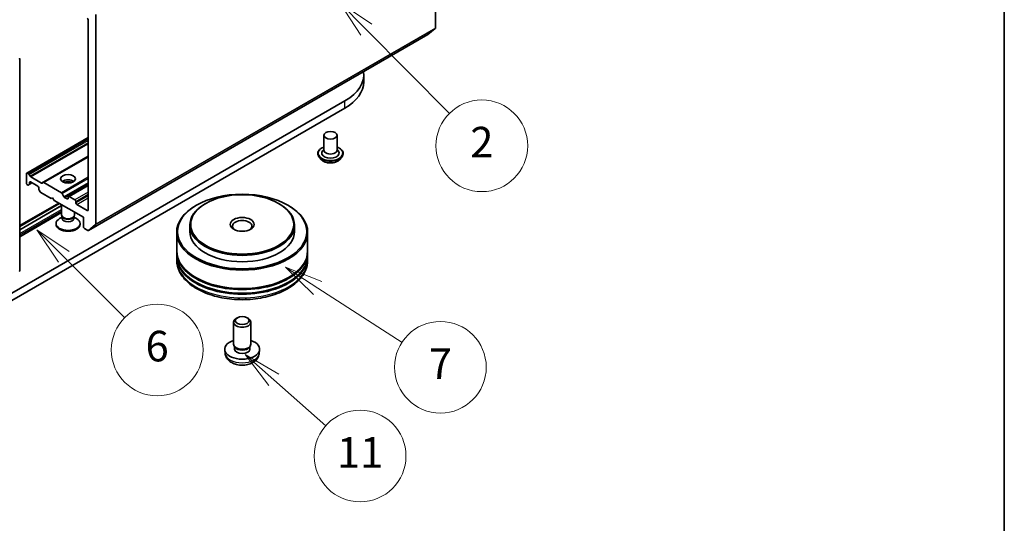
# Model space of a CAD drawing. Units: millimetres. Extents: x 308 to 7080, y 132 to 1537.
# Drawn here: x 1125 to 1286, y 263 to 346 of the extents above; entities that cross this region are included whole.
import ezdxf

# ---------------------------------------------------------------- set-up
doc = ezdxf.new("R2010")
doc.units = ezdxf.units.MM
for name, color, linetype, lineweight in [('Border (ISO)', 7, 'Continuous', 35), ('Symbol (TK)', 100, 'Continuous', 18), ('Visible (ISO)', 7, 'Continuous', 35), ('Visible Narrow (ISO)', 7, 'Continuous', 25)]:
    doc.layers.add(name, color=color, linetype=linetype, lineweight=lineweight)
doc.styles.add('Note Text (TK2)', font='MS PGothic.ttf')

# ---------------------------------------------------------------- blocks, each defined once
blk = doc.blocks.new('図面枠 tk図枠')
at = {"layer": 'Border (ISO)'}
blk.add_line((405.5, 289), (405.5, 8), dxfattribs=at)
blk = doc.blocks.new('バルーン19')
at = {"layer": 'Symbol (TK)', "color": 100}
for p, q in [((343.954, 78.02), (342.185, 79.787)), ((344.307, 78.374), (342.185, 79.787)), ((342.185, 79.787), (343.6, 77.667)), ((343.954, 78.02), (347.942, 74.035))]:
    blk.add_line(p, q, dxfattribs=at)
at = {"layer": 'Symbol (TK)'}
blk.add_circle((350.056, 71.923), 3, dxfattribs=at)
at = {"layer": 'Symbol (TK)', "color": 7, "insert": (350.056, 71.917), "char_height": 2, "attachment_point": 5, "style": 'Note Text (TK2)'}
blk.add_mtext('6', dxfattribs=at)
blk = doc.blocks.new('バルーン20')
at = {"layer": 'Symbol (TK)', "color": 100}
for p, q in [((357.698, 69.963), (355.825, 71.619)), ((358.029, 70.338), (355.825, 71.619)), ((355.825, 71.619), (357.367, 69.589)), ((357.698, 69.963), (361.094, 66.963))]:
    blk.add_line(p, q, dxfattribs=at)
at = {"layer": 'Symbol (TK)'}
blk.add_circle((363.338, 64.98), 3, dxfattribs=at)
at = {"layer": 'Symbol (TK)', "color": 7, "insert": (363.338, 64.956), "char_height": 2, "attachment_point": 5, "style": 'Note Text (TK2)'}
blk.add_mtext('11', dxfattribs=at)
blk = doc.blocks.new('バルーン21')
at = {"layer": 'Symbol (TK)', "color": 100}
for p, q in [((360.563, 75.98), (358.463, 77.337)), ((360.834, 76.4), (358.463, 77.337)), ((358.463, 77.337), (360.292, 75.56)), ((360.563, 75.98), (366.083, 72.414))]:
    blk.add_line(p, q, dxfattribs=at)
at = {"layer": 'Symbol (TK)'}
blk.add_circle((368.595, 70.791), 3, dxfattribs=at)
at = {"layer": 'Symbol (TK)', "color": 7, "insert": (368.595, 70.773), "char_height": 2, "attachment_point": 5, "style": 'Note Text (TK2)'}
blk.add_mtext('7', dxfattribs=at)
blk = doc.blocks.new('バルーン22')
at = {"layer": 'Symbol (TK)', "color": 100}
for p, q in [((363.745, 92.894), (361.983, 94.667)), ((364.1, 93.247), (361.983, 94.667)), ((361.983, 94.667), (363.391, 92.541)), ((363.745, 92.894), (369.198, 87.409))]:
    blk.add_line(p, q, dxfattribs=at)
at = {"layer": 'Symbol (TK)'}
blk.add_circle((371.305, 85.289), 3, dxfattribs=at)
at = {"layer": 'Symbol (TK)', "color": 7, "insert": (371.305, 85.272), "char_height": 2, "attachment_point": 5, "style": 'Note Text (TK2)'}
blk.add_mtext('2', dxfattribs=at)

msp = doc.modelspace()

# ---------------------------------------------------------------- linework, layer by layer
at = {"layer": 'Visible (ISO)'}
for p, q in [((1192.5763, 378.5953), (1192.5763, 344.3125)), ((1137.0179, 312.2359), (1137.0179, 346.5187)), ((1135.7553, 345.678), (1135.7553, 314.5345)), ((1135.7914, 311.1823), (1191.3498, 343.2589)), ((1191.3591, 343.2653), (1192.5412, 344.2208)), ((1124.5548, 339.2688), (1124.5548, 304.6139)), ((1180.853, 335.501), (1180.853, 336.6674)), ((1177.7776, 332.3808), (1117.1684, 297.3881)), ((1117.1684, 296.2217), (1177.7776, 331.2144)), ((1135.7553, 326.3879), (1125.6981, 320.5814)), ((1174.3323, 326.7528), (1174.3323, 324.3033)), ((1176.4752, 326.7528), (1176.4752, 324.3033)), ((1174.3323, 324.4474), (1174.1222, 324.2013)), ((1176.4752, 324.4474), (1176.6852, 324.2013)), ((1135.7553, 323.2535), (1128.4125, 319.0142)), ((1173.3323, 323.7784), (1173.3323, 323.7547)), ((1173.9389, 322.7523), (1173.5846, 323.1476)), ((1176.8686, 322.7523), (1177.2229, 323.1476)), ((1177.4752, 323.7784), (1177.4752, 323.7547)), ((1125.6537, 318.9086), (1125.6537, 320.4833)), ((1125.8052, 320.5708), (1125.995, 320.4612)), ((1126.1022, 320.3481), (1126.2659, 320.0644)), ((1126.1588, 318.8061), (1126.1588, 319.0253)), ((1126.3103, 319.1127), (1127.5225, 318.4129)), ((1126.3731, 319.9513), (1128.1416, 318.9303)), ((1128.2487, 318.9197), (1128.4125, 319.0142)), ((1128.5197, 319.0036), (1131.3741, 317.3556)), ((1125.8052, 318.6462), (1125.8435, 318.6241)), ((1126.1144, 318.708), (1125.9506, 318.6135)), ((1126.1144, 318.708), (1126.5629, 318.9669)), ((1127.674, 318.1504), (1127.674, 317.9313)), ((1127.8822, 317.4983), (1127.7184, 317.782)), ((1127.9893, 317.3852), (1129.6943, 316.4008)), ((1135.7553, 318.6312), (1132.5166, 316.7613)), ((1129.6943, 316.4008), (1129.9469, 316.5466)), ((1129.9469, 316.5466), (1130.1994, 316.1092)), ((1130.1994, 316.1092), (1134.9976, 313.3389)), ((1131.4812, 317.2425), (1131.7965, 316.6964)), ((1132.3207, 316.3425), (1131.9037, 316.5833)), ((1132.4723, 316.6632), (1132.4723, 316.43)), ((1133.5834, 316.1967), (1132.6238, 316.7507)), ((1133.7349, 315.7009), (1133.7349, 315.9342)), ((1124.5548, 311.9679), (1130.9635, 315.668)), ((1131.0833, 315.5989), (1124.5548, 311.8297)), ((1131.4008, 315.2573), (1124.5548, 311.3048)), ((1131.4008, 315.2457), (1124.5548, 311.2931)), ((1131.4008, 313.72), (1131.4008, 315.4156)), ((1133.5437, 313.72), (1133.5437, 314.1784)), ((1135.6037, 314.447), (1133.8865, 315.4385)), ((1153.4834, 315.3219), (1153.3824, 315.2635)), ((1154.9987, 315.6135), (1154.8976, 315.5551)), ((1166.9185, 315.6135), (1167.0195, 315.5551)), ((1168.4337, 315.3219), (1168.5347, 315.2635)), ((1124.5548, 310.1476), (1131.4008, 314.1001)), ((1131.5104, 313.3668), (1131.0833, 313.1202)), ((1131.5725, 313.3448), (1131.47, 313.5013)), ((1131.5104, 313.1368), (1131.5104, 313.4397)), ((1133.372, 313.3448), (1133.4745, 313.5013)), ((1133.4341, 313.1368), (1133.4341, 313.4397)), ((1133.4341, 313.3668), (1133.8612, 313.1202)), ((1134.9976, 313.3389), (1134.9976, 311.7643)), ((1130.508, 312.1745), (1130.508, 312.3183)), ((1134.4365, 312.1745), (1134.4365, 312.3183)), ((1135.1492, 311.5018), (1135.6843, 311.1929)), ((1136.9828, 312.1441), (1135.8007, 311.1886)), ((1152.3871, 312.0559), (1152.3871, 311.0061)), ((1169.53, 312.0559), (1169.53, 311.0061)), ((1150.2443, 310.8895), (1150.2443, 307.8568)), ((1171.6728, 310.8895), (1171.6728, 307.8568)), ((1150.2443, 307.6818), (1150.2443, 307.0986)), ((1150.2443, 306.9236), (1150.2443, 306.3404)), ((1171.6728, 307.6818), (1171.6728, 307.0986)), ((1171.6728, 306.9236), (1171.6728, 306.3404)), ((1160.1651, 296.8837), (1159.9482, 296.7584)), ((1161.752, 296.8837), (1161.9689, 296.7584)), ((1159.53, 292.5766), (1159.53, 296.1753)), ((1162.3871, 292.5766), (1162.3871, 296.1753)), ((1158.1729, 291.0428), (1158.1069, 291.6581)), ((1159.7658, 292.0658), (1159.6223, 292.2849)), ((1159.6834, 291.7601), (1159.6834, 292.1916)), ((1162.1513, 292.0658), (1162.2948, 292.2849)), ((1162.2337, 291.7601), (1162.2337, 292.1916)), ((1163.7442, 291.0428), (1163.8102, 291.6581))]:
    msp.add_line(p, q, dxfattribs=at)
for centre, start, end in [((1124.3405, 339.2688), 0, 26.995508), ((1124.3405, 304.6139), 308.948276, 0)]:
    msp.add_arc(centre, 0.2143, start, end, dxfattribs=at)
for centre, major_axis, start_param, end_param in [((1135.6037, 345.7655), (-0.1071, 0.1856), 3.92699082, 5.49778714), ((1191.2427, 343.4445), (0.1071, -0.1856), 0, 0.09065989), ((1192.4248, 344.4), (0.1071, -0.1856), 0.09065989, 0.78539816), ((1170.353, 336.6674), (10.5, 0), 5.49778714, 6.36735974), ((1170.353, 335.501), (10.5, 0), 5.49778714, 6.28318531), ((1175.4037, 323.8368), (1.4286, 0), 2.68383053, 6.74094743), ((1175.4037, 324.3033), (1.0714, 0), 3.14159265, 6.28318531), ((1125.8052, 320.3958), (-0.1071, 0.1856), 5.49778714, 7.06858347), ((1125.995, 320.2862), (0.1071, -0.1856), 1.57079633, 2.35619449), ((1126.3103, 318.9378), (-0.1071, 0.1856), 5.49778714, 7.06858347), ((1126.3731, 320.1263), (0.1071, -0.1856), 4.71238898, 5.49778714), ((1128.5197, 318.8286), (-0.1071, 0.1856), 5.49778714, 6.28318531), ((1132.4723, 318.7628), (1.2143, 0), 0.67374591, 2.46784674), ((1132.4723, 317.713), (-2.5, 0), 4.40529705, 5.01948091), ((1125.8052, 318.8211), (-0.1071, 0.1856), 0.78539816, 2.35619449), ((1125.8435, 318.799), (0.1071, -0.1856), 5.49778714, 6.28318531), ((1126.0073, 318.8936), (0.1071, -0.1856), 0, 0.78539816), ((1127.5225, 318.2379), (-0.1071, 0.1856), 3.92699082, 5.49778714), ((1127.8256, 317.8438), (-0.1071, 0.1856), 0.78539816, 1.57079633), ((1127.9893, 317.5602), (-0.1071, 0.1856), 1.57079633, 2.35619449), ((1128.1416, 319.1052), (0.1071, -0.1856), 5.49778714, 6.28318531), ((1131.3741, 317.1806), (0.1071, -0.1856), 1.57079633, 2.35619449), ((1131.9037, 316.7582), (0.1071, -0.1856), 4.71238898, 5.49778714), ((1132.3207, 316.5174), (0.1071, -0.1856), 5.49778714, 7.06858347), ((1132.6238, 316.5758), (-0.1071, 0.1856), 5.49778714, 7.06858347), ((1133.5834, 316.0217), (0.1071, -0.1856), 0.78539816, 2.35619449), ((1133.8865, 315.6135), (0.1071, -0.1856), 3.92699082, 5.49778714), ((1135.6037, 314.622), (0.1071, -0.1856), 5.49778714, 7.06858347), ((1160.9586, 310.8895), (-10.7143, 0), 5.49778714, 10.21017612), ((1160.9586, 312.0559), (-8.5714, 0), 5.49778714, 10.21017612), ((1132.4723, 312.3183), (-1.9643, 0), 5.49778714, 10.21017612), ((1132.4723, 313.72), (-1.0714, 0), 0, 3.14159265), ((1132.4723, 313.1368), (-0.9619, 0), 0, 3.14159265), ((1132.4723, 313.5411), (-0.9619, 0), 0.36136712, 2.78022553), ((1160.9586, 311.8809), (-1.6071, 0), 2.46191883, 6.96285913), ((1132.4723, 312.1745), (-1.9643, 0), 0, 3.14159265), ((1135.1492, 311.6768), (-0.1071, 0.1856), 0.78539816, 2.35619449), ((1135.6843, 311.3678), (0.1071, -0.1856), 5.49778714, 6.37384519), ((1136.8664, 312.3233), (0.1071, -0.1856), 0.09065989, 0.78539816), ((1160.9586, 311.0061), (-8.5714, 0), 0, 3.14159265), ((1160.9586, 307.6818), (10.7143, 0), 3.12745005, 6.29732791), ((1160.9586, 307.8568), (-10.7143, 0), 0, 3.14159265), ((1160.9586, 306.9236), (10.7143, 0), 3.12745005, 6.29732791), ((1160.9586, 307.0986), (-10.7143, 0), 0, 3.14159265), ((1160.9586, 307.6818), (10.5714, 0), 3.61987668, 5.80490128), ((1160.9586, 306.9236), (10.5714, 0), 3.61987668, 5.80490128), ((1160.9586, 296.1753), (-1.4286, 0), 5.49801994, 10.20994333), ((1160.9586, 291.7601), (-2.8571, 0), 5.23598776, 10.47197551), ((1160.9586, 292.5766), (-1.4286, 0), 0, 3.14159265), ((1160.9586, 291.7601), (-1.2752, 0), 0, 3.14159265), ((1160.9586, 292.3262), (-1.2752, 0), 0.36144194, 2.78015071)]:
    msp.add_ellipse(centre, major_axis=major_axis, ratio=0.57735027, start_param=start_param, end_param=end_param, dxfattribs=at)
for centre, major_axis in [((1175.4037, 326.7528), (-1.0714, 0)), ((1132.4723, 319.6376), (1.2143, 0)), ((1160.9586, 311.0061), (-10.5714, 0)), ((1160.9586, 312.1725), (-8.4286, 0)), ((1160.9586, 312.1725), (1.9643, 0)), ((1160.9586, 296.4258), (1.1218, 0))]:
    msp.add_ellipse(centre, major_axis=major_axis, ratio=0.57735027, dxfattribs=at)
for points, knots in [([(1173.3323, 323.7784), (1173.3323, 323.9062), (1173.366, 324.0336), (1173.4966, 324.2776), (1173.5958, 324.3938), (1173.852, 324.6044), (1174.0112, 324.6981), (1174.2367, 324.7938), (1174.2839, 324.8122), (1174.3323, 324.8294)], [2.17989736, 2.17989736, 2.17989736, 2.17989736, 2.47960794, 2.47960794, 2.79201892, 2.79201892, 3.11651196, 3.11651196, 3.19942694, 3.19942694, 3.19942694, 3.19942694]), ([(1176.4752, 324.8294), (1176.5418, 324.8057), (1176.6063, 324.7798), (1176.8444, 324.6719), (1176.9992, 324.5748), (1177.249, 324.3545), (1177.3444, 324.2312), (1177.4508, 323.9961), (1177.4752, 323.8874), (1177.4752, 323.7784)], [4.30196044, 4.30196044, 4.30196044, 4.30196044, 4.41617933, 4.41617933, 4.74197672, 4.74197672, 5.06589178, 5.06589178, 5.32149002, 5.32149002, 5.32149002, 5.32149002]), ([(1173.5846, 323.1476), (1173.5527, 323.1832), (1173.5234, 323.22), (1173.4705, 323.2959), (1173.447, 323.335), (1173.4061, 323.4151), (1173.3888, 323.4561), (1173.3608, 323.5397), (1173.3502, 323.5822), (1173.3359, 323.668), (1173.3323, 323.7114), (1173.3323, 323.7547)], [1.702330751, 1.702330751, 1.702330751, 1.702330751, 1.797844074, 1.797844074, 1.893357396, 1.893357396, 1.988870718, 1.988870718, 2.084384041, 2.084384041, 2.179897363, 2.179897363, 2.179897363, 2.179897363]), ([(1176.8686, 322.7523), (1176.7809, 322.6545), (1176.6697, 322.5687), (1176.407, 322.421), (1176.254, 322.3603), (1175.9256, 322.2715), (1175.7504, 322.2435), (1175.3951, 322.2219), (1175.2152, 322.2282), (1174.8671, 322.2746), (1174.6989, 322.3146), (1174.3899, 322.4261), (1174.2491, 322.4976), (1174.0579, 322.6346), (1173.9937, 322.6911), (1173.9389, 322.7523)], [5.79905663, 5.79905663, 5.79905663, 5.79905663, 6.12006956, 6.12006956, 6.45449816, 6.45449816, 6.78757561, 6.78757561, 7.11888905, 7.11888905, 7.45062496, 7.45062496, 7.78460292, 7.78460292, 7.98551606, 7.98551606, 7.98551606, 7.98551606]), ([(1177.4752, 323.7547), (1177.4752, 323.7114), (1177.4716, 323.668), (1177.4573, 323.5822), (1177.4467, 323.5397), (1177.4187, 323.4561), (1177.4014, 323.4151), (1177.3605, 323.335), (1177.3369, 323.2959), (1177.2841, 323.22), (1177.2548, 323.1832), (1177.2229, 323.1476)], [5.321490017, 5.321490017, 5.321490017, 5.321490017, 5.417003339, 5.417003339, 5.512516662, 5.512516662, 5.608029984, 5.608029984, 5.703543307, 5.703543307, 5.799056629, 5.799056629, 5.799056629, 5.799056629]), ([(1150.2443, 306.3404), (1150.2443, 305.6776), (1150.4103, 305.0172), (1151.0519, 303.7463), (1151.545, 303.141), (1152.8303, 302.0249), (1153.6442, 301.5241), (1155.4927, 300.7014), (1156.5303, 300.3821), (1158.7129, 299.9568), (1159.8569, 299.85), (1162.1409, 299.8553), (1163.2806, 299.9669), (1165.4496, 300.3995), (1166.4783, 300.7209), (1168.3262, 301.5526), (1169.1446, 302.0636), (1170.4693, 303.2377), (1170.9808, 303.9007), (1171.5437, 305.171), (1171.6728, 305.755), (1171.6728, 306.3404)], [3.87201727, 3.87201727, 3.87201727, 3.87201727, 4.15562234, 4.15562234, 4.4588217, 4.4588217, 4.78608403, 4.78608403, 5.11736204, 5.11736204, 5.44683052, 5.44683052, 5.77544866, 5.77544866, 6.10495336, 6.10495336, 6.43624849, 6.43624849, 6.76312427, 6.76312427, 7.01360992, 7.01360992, 7.01360992, 7.01360992]), ([(1158.1729, 291.0428), (1158.1942, 290.8443), (1158.2511, 290.6533), (1158.4231, 290.29), (1158.5437, 290.1234), (1158.8481, 289.8012), (1159.0402, 289.66), (1159.4963, 289.4027), (1159.7673, 289.3022), (1160.3408, 289.1627), (1160.6446, 289.1277), (1161.2491, 289.1262), (1161.5496, 289.1589), (1162.1351, 289.2961), (1162.4204, 289.4007), (1162.9404, 289.6976), (1163.18, 289.8859), (1163.5193, 290.3285), (1163.6378, 290.5534), (1163.7212, 290.8829), (1163.7355, 290.9623), (1163.7442, 291.0428)], [5.58427501, 5.58427501, 5.58427501, 5.58427501, 5.78923487, 5.78923487, 6.02182474, 6.02182474, 6.31918214, 6.31918214, 6.69444209, 6.69444209, 7.08886698, 7.08886698, 7.47870334, 7.47870334, 7.87297114, 7.87297114, 8.24727702, 8.24727702, 8.51893931, 8.51893931, 8.60206095, 8.60206095, 8.60206095, 8.60206095])]:
    msp.add_open_spline(points, degree=3, knots=knots, dxfattribs=at)
at = {"layer": 'Visible Narrow (ISO)'}
for p, q in [((1191.3591, 343.2653), (1135.8007, 311.1886)), ((1136.9828, 312.1441), (1192.5412, 344.2208)), ((1192.5763, 344.3125), (1137.0179, 312.2359)), ((1177.7776, 331.2144), (1177.7776, 332.3808)), ((1125.8052, 320.5708), (1135.7553, 326.3154)), ((1135.7553, 326.0963), (1125.995, 320.4612)), ((1126.1022, 320.3481), (1135.7553, 325.9213)), ((1135.7553, 325.5431), (1126.2659, 320.0644)), ((1126.3731, 319.9513), (1135.7553, 325.3681)), ((1135.7553, 323.326), (1128.1416, 318.9303)), ((1128.5197, 319.0036), (1135.7553, 323.1811)), ((1126.1588, 319.0253), (1126.3103, 319.1127)), ((1126.5001, 319.0032), (1126.1588, 318.8061)), ((1135.7553, 319.8851), (1131.3741, 317.3556)), ((1131.4812, 317.2425), (1135.7553, 319.7101)), ((1135.7553, 318.9819), (1131.7965, 316.6964)), ((1131.9037, 316.5833), (1135.7553, 318.807)), ((1132.6238, 316.7507), (1135.7553, 318.5587)), ((1135.7553, 317.4506), (1133.5834, 316.1967)), ((1132.4723, 316.43), (1132.3207, 316.3425)), ((1133.7349, 315.9342), (1135.7553, 317.1007)), ((1135.7553, 316.8674), (1133.7349, 315.7009)), ((1133.8865, 315.4385), (1135.7553, 316.5174)), ((1124.5548, 311.8472), (1131.0681, 315.6076)), ((1124.5548, 311.264), (1131.4008, 315.2165)), ((1124.5548, 310.6807), (1131.4008, 314.6333)), ((1131.4008, 314.3417), (1124.5548, 310.3891)), ((1135.7553, 314.5345), (1135.6037, 314.447))]:
    msp.add_line(p, q, dxfattribs=at)
for centre, major_axis, start_param, end_param in [((1124.3405, 339.2688), (0.2143, 0), 5.49778714, 6.28318531), ((1175.4037, 323.8368), (2, 0), 2.13614976, 7.2886282), ((1175.4037, 323.7784), (-2.0714, 0), 0, 3.14159265), ((1175.4037, 323.7547), (2.0714, 0), 3.14159265, 6.28318531), ((1175.4037, 323.6911), (-2.0483, 0), 0.47756661, 2.66402604), ((1175.4037, 323.19), (-1.6494, 0), 0.47756661, 2.66402604), ((1160.9586, 306.3404), (10.7143, 0), 3.14159265, 6.28318531), ((1124.3405, 304.6139), (0.2143, 0), 5.49778714, 6.28318531), ((1160.9586, 291.1425), (2.791, 0), 3.20349601, 6.22128195)]:
    msp.add_ellipse(centre, major_axis=major_axis, ratio=0.57735027, start_param=start_param, end_param=end_param, dxfattribs=at)

# ---------------------------------------------------------------- block references
at = {"xscale": 2.5, "yscale": 2.5, "zscale": 2.5}
msp.add_blockref('図面枠 tk図枠', (271.9081, 111.8125), dxfattribs=at)
at = {"layer": 'Symbol (TK)', "xscale": 2.5, "yscale": 2.5, "zscale": 2.5}
for name in ['バルーン22', 'バルーン19', 'バルーン21', 'バルーン20']:
    msp.add_blockref(name, (271.9081, 111.8125), dxfattribs=at)

doc.saveas('drawing.dxf')
